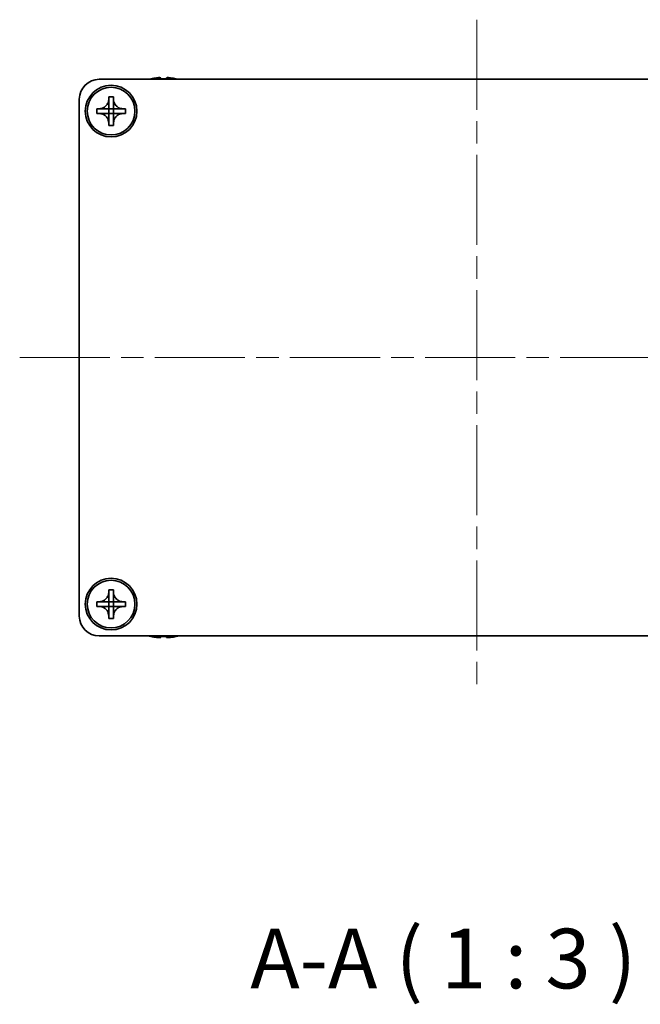
# Model space of a CAD drawing. Units: millimetres. Extents: x -50 to 7559, y -50 to 5138.
# Drawn here: x 1279 to 1357, y 3521 to 3645 of the extents above; entities that cross this region are included whole.
import ezdxf

# ---------------------------------------------------------------- set-up
doc = ezdxf.new("R2010")
doc.units = ezdxf.units.MM
doc.header["$LTSCALE"] = 2
doc.linetypes.add('CHAIN', pattern=[0.3543, 0.2362, -0.0295, 0.0591, -0.0295])
for name, color, linetype, lineweight in [('Centerline (ISO)', 131, 'Continuous', 18), ('Symbol (ISO)', 7, 'Continuous', 18), ('Visible (ISO)', 7, 'Continuous', 35)]:
    doc.layers.add(name, color=color, linetype=linetype, lineweight=lineweight)
doc.styles.add('Note Text (TK)', font='txt')

msp = doc.modelspace()

# ---------------------------------------------------------------- linework, layer by layer
at = {"layer": 'Centerline (ISO)', "linetype": 'CHAIN', "ltscale": 23.990969}
for p, q in [((1336.5509, 3644.9198), (1336.5509, 3559.9198)), ((1279.0509, 3602.4198), (1394.0509, 3602.4198))]:
    msp.add_line(p, q, dxfattribs=at)
at = {"layer": 'Visible (ISO)'}
for p, q in [((1289.0509, 3637.4198), (1384.0509, 3637.4198)), ((1295.5509, 3637.4948), (1295.5509, 3637.485)), ((1296.7759, 3637.6083), (1296.7759, 3637.485)), ((1297.5259, 3637.485), (1297.5259, 3637.6083)), ((1298.7509, 3637.485), (1298.7509, 3637.4948)), ((1286.5509, 3569.9198), (1286.5509, 3634.9198)), ((1290.2509, 3634.9198), (1290.2509, 3635.2198)), ((1290.2509, 3635.2198), (1290.8509, 3635.2198)), ((1290.2509, 3633.7208), (1290.2509, 3634.9198)), ((1290.8509, 3635.2198), (1290.8509, 3634.9198)), ((1290.8509, 3634.9198), (1290.8509, 3633.7208)), ((1288.7509, 3633.1198), (1288.7509, 3633.7198)), ((1288.7509, 3633.7198), (1289.0509, 3633.7198)), ((1289.0509, 3633.7198), (1290.2499, 3633.7198)), ((1290.2506, 3633.72), (1290.2509, 3633.7198)), ((1290.2509, 3633.1198), (1290.2509, 3633.7198)), ((1290.2509, 3633.7198), (1290.8509, 3633.7198)), ((1290.8512, 3633.72), (1290.8509, 3633.7198)), ((1290.8509, 3633.7198), (1290.8509, 3633.1198)), ((1290.8519, 3633.7198), (1292.0509, 3633.7198)), ((1292.0509, 3633.7198), (1292.3509, 3633.7198)), ((1292.3509, 3633.7198), (1292.3509, 3633.1198)), ((1289.0509, 3633.1198), (1288.7509, 3633.1198)), ((1290.2499, 3633.1198), (1289.0509, 3633.1198)), ((1290.2506, 3633.1195), (1290.2509, 3633.1198)), ((1290.8509, 3633.1198), (1290.2509, 3633.1198)), ((1290.2509, 3631.9198), (1290.2509, 3633.1188)), ((1290.2509, 3631.6198), (1290.2509, 3631.9198)), ((1290.8512, 3633.1195), (1290.8509, 3633.1198)), ((1290.8509, 3633.1188), (1290.8509, 3631.9198)), ((1290.8509, 3631.9198), (1290.8509, 3631.6198)), ((1292.0509, 3633.1198), (1290.8519, 3633.1198)), ((1292.3509, 3633.1198), (1292.0509, 3633.1198)), ((1290.8509, 3631.6198), (1290.2509, 3631.6198)), ((1290.2509, 3572.9198), (1290.2509, 3573.2198)), ((1290.2509, 3573.2198), (1290.8509, 3573.2198)), ((1290.2509, 3571.7208), (1290.2509, 3572.9198)), ((1290.8509, 3573.2198), (1290.8509, 3572.9198)), ((1290.8509, 3572.9198), (1290.8509, 3571.7208)), ((1288.7509, 3571.1198), (1288.7509, 3571.7198)), ((1288.7509, 3571.7198), (1289.0509, 3571.7198)), ((1289.0509, 3571.7198), (1290.2499, 3571.7198)), ((1290.2506, 3571.72), (1290.2509, 3571.7198)), ((1290.2509, 3571.1198), (1290.2509, 3571.7198)), ((1290.2509, 3571.7198), (1290.8509, 3571.7198)), ((1290.8512, 3571.72), (1290.8509, 3571.7198)), ((1290.8509, 3571.7198), (1290.8509, 3571.1198)), ((1290.8519, 3571.7198), (1292.0509, 3571.7198)), ((1292.0509, 3571.7198), (1292.3509, 3571.7198)), ((1292.3509, 3571.7198), (1292.3509, 3571.1198)), ((1289.0509, 3571.1198), (1288.7509, 3571.1198)), ((1290.2499, 3571.1198), (1289.0509, 3571.1198)), ((1290.2506, 3571.1195), (1290.2509, 3571.1198)), ((1290.8509, 3571.1198), (1290.2509, 3571.1198)), ((1290.2509, 3569.9198), (1290.2509, 3571.1188)), ((1290.8512, 3571.1195), (1290.8509, 3571.1198)), ((1290.8509, 3571.1188), (1290.8509, 3569.9198)), ((1292.0509, 3571.1198), (1290.8519, 3571.1198)), ((1292.3509, 3571.1198), (1292.0509, 3571.1198)), ((1290.2509, 3569.6198), (1290.2509, 3569.9198)), ((1290.8509, 3569.6198), (1290.2509, 3569.6198)), ((1290.8509, 3569.9198), (1290.8509, 3569.6198)), ((1384.0509, 3567.4198), (1289.0509, 3567.4198)), ((1295.5509, 3567.3545), (1295.5509, 3567.3447)), ((1296.7759, 3567.3545), (1296.7759, 3567.2312)), ((1297.5259, 3567.2312), (1297.5259, 3567.3545)), ((1298.7509, 3567.3447), (1298.7509, 3567.3545))]:
    msp.add_line(p, q, dxfattribs=at)
for centre, radius in [((1290.5509, 3633.4198), 3.25), ((1290.5509, 3633.4198), 3), ((1290.5509, 3571.4198), 3.25), ((1290.5509, 3571.4198), 3)]:
    msp.add_circle(centre, radius, dxfattribs=at)
for centre, radius, start, end in [((1289.0509, 3634.9198), 2.5, 90, 180), ((1297.1509, 3630.2675), 7.4023, 102.482994, 104.933274), ((1297.1509, 3630.2675), 7.3928, 96.7974, 102.499303), ((1297.1509, 3630.2675), 7.2273, 87.025775, 92.974225), ((1297.1509, 3630.2675), 7.3928, 77.500697, 83.2026), ((1297.1509, 3630.2675), 7.4023, 75.066726, 77.517006), ((1289.0509, 3569.9198), 2.5, 180, 270), ((1297.1509, 3574.572), 7.4023, 255.066726, 257.517006), ((1297.1509, 3574.572), 7.3928, 257.500697, 263.2026), ((1297.1509, 3574.572), 7.2273, 267.025775, 272.974225), ((1297.1509, 3574.572), 7.3928, 276.7974, 282.499303), ((1297.1509, 3574.572), 7.4023, 282.482994, 284.933274)]:
    msp.add_arc(centre, radius, start, end, dxfattribs=at)
for points, knots in [([(1296.7759, 3637.6083), (1296.7759, 3637.6157), (1296.7635, 3637.6222), (1296.7125, 3637.6308), (1296.674, 3637.6329), (1296.585, 3637.6329), (1296.5286, 3637.6308), (1296.4054, 3637.6222), (1296.3385, 3637.6157), (1296.2759, 3637.6083)], [0.076192776, 0.076192776, 0.076192776, 0.076192776, 0.0950828432, 0.0950828432, 0.1139729103, 0.1139729103, 0.1328629774, 0.1328629774, 0.1517530446, 0.1517530446, 0.1517530446, 0.1517530446]), ([(1298.0259, 3637.6083), (1297.9634, 3637.6157), (1297.8965, 3637.6222), (1297.7733, 3637.6308), (1297.7169, 3637.6329), (1297.6279, 3637.6329), (1297.5894, 3637.6308), (1297.5384, 3637.6222), (1297.5259, 3637.6157), (1297.5259, 3637.6083)], [0.076192776, 0.076192776, 0.076192776, 0.076192776, 0.0950828432, 0.0950828432, 0.1139729103, 0.1139729103, 0.1328629774, 0.1328629774, 0.1517530446, 0.1517530446, 0.1517530446, 0.1517530446]), ([(1290.2509, 3634.9198), (1290.2509, 3634.8838), (1290.2493, 3634.8478), (1290.2427, 3634.7749), (1290.2377, 3634.738), (1290.2168, 3634.625), (1290.1953, 3634.5502), (1290.1369, 3634.4028), (1290.0996, 3634.3308), (1289.9692, 3634.1313), (1289.8579, 3634.0178), (1289.625, 3633.8586), (1289.5118, 3633.8048), (1289.2815, 3633.7365), (1289.1665, 3633.7198), (1289.0509, 3633.7198)], [0, 0, 0, 0, 0.010798916, 0.010798916, 0.021961727, 0.021961727, 0.045257146, 0.045257146, 0.069525905, 0.069525905, 0.116754864, 0.116754864, 0.154152318, 0.154152318, 0.188823604, 0.188823604, 0.188823604, 0.188823604]), ([(1292.0509, 3633.7198), (1292.0149, 3633.7198), (1291.979, 3633.7214), (1291.9061, 3633.728), (1291.8692, 3633.733), (1291.7562, 3633.7539), (1291.6814, 3633.7754), (1291.534, 3633.8338), (1291.462, 3633.8711), (1291.2625, 3634.0015), (1291.149, 3634.1128), (1290.9898, 3634.3457), (1290.936, 3634.4589), (1290.8676, 3634.6892), (1290.8509, 3634.8042), (1290.8509, 3634.9198)], [0, 0, 0, 0, 0.010798916, 0.010798916, 0.021961727, 0.021961727, 0.045257146, 0.045257146, 0.069525905, 0.069525905, 0.116754864, 0.116754864, 0.154152318, 0.154152318, 0.188823604, 0.188823604, 0.188823604, 0.188823604]), ([(1290.2506, 3633.72), (1290.2506, 3633.72), (1290.2506, 3633.72), (1290.2506, 3633.72), (1290.2506, 3633.72), (1290.2505, 3633.7199), (1290.2505, 3633.7199), (1290.2504, 3633.7199), (1290.2504, 3633.7199), (1290.2503, 3633.7198), (1290.2503, 3633.7198), (1290.2503, 3633.7198), (1290.2503, 3633.7198), (1290.2502, 3633.7198), (1290.2502, 3633.7198), (1290.2502, 3633.7198), (1290.2502, 3633.7198), (1290.2501, 3633.7198), (1290.2501, 3633.7198), (1290.2501, 3633.7198), (1290.2501, 3633.7198), (1290.2501, 3633.7198), (1290.2501, 3633.7198), (1290.25, 3633.7198), (1290.25, 3633.7198), (1290.25, 3633.7198), (1290.25, 3633.7198), (1290.25, 3633.7198), (1290.25, 3633.7198), (1290.25, 3633.7198), (1290.25, 3633.7198), (1290.25, 3633.7198), (1290.25, 3633.7198), (1290.25, 3633.7198), (1290.25, 3633.7198), (1290.2499, 3633.7198)], [0.000083875613, 0.000083875613, 0.000083875613, 0.000083875613, 0.000087144519, 0.000087144519, 0.000099549628, 0.000099549628, 0.000112192129, 0.000112192129, 0.000124969053, 0.000124969053, 0.000137769574, 0.000137769574, 0.000144144359, 0.000144144359, 0.000150483427, 0.000150483427, 0.00015677365, 0.00015677365, 0.000163002563, 0.000163002563, 0.000166090425, 0.000166090425, 0.000169158647, 0.000169158647, 0.000172205911, 0.000172205911, 0.000173721296, 0.000173721296, 0.000175230974, 0.000175230974, 0.000176734797, 0.000176734797, 0.000178232621, 0.000178232621, 0.00018395296, 0.00018395296, 0.00018395296, 0.00018395296]), ([(1290.2509, 3633.7208), (1290.2509, 3633.7206), (1290.2509, 3633.7204), (1290.2508, 3633.7203), (1290.2508, 3633.7202), (1290.2508, 3633.7202), (1290.2508, 3633.7202), (1290.2507, 3633.7202), (1290.2507, 3633.7201), (1290.2507, 3633.7201), (1290.2507, 3633.7201), (1290.2506, 3633.72)], [0, 0, 0, 0, 0.000065190907, 0.000065190907, 0.000071601341, 0.000071601341, 0.000077978095, 0.000077978095, 0.00009057672, 0.00009057672, 0.00010023405, 0.00010023405, 0.00010023405, 0.00010023405]), ([(1290.8512, 3633.72), (1290.8512, 3633.7201), (1290.8512, 3633.7201), (1290.8512, 3633.7201), (1290.8512, 3633.7201), (1290.8511, 3633.7202), (1290.8511, 3633.7202), (1290.8511, 3633.7203), (1290.8511, 3633.7203), (1290.851, 3633.7204), (1290.851, 3633.7204), (1290.851, 3633.7204), (1290.851, 3633.7204), (1290.851, 3633.7205), (1290.851, 3633.7205), (1290.851, 3633.7205), (1290.851, 3633.7205), (1290.851, 3633.7206), (1290.851, 3633.7206), (1290.851, 3633.7206), (1290.851, 3633.7206), (1290.8509, 3633.7206), (1290.8509, 3633.7206), (1290.8509, 3633.7207), (1290.8509, 3633.7207), (1290.8509, 3633.7207), (1290.8509, 3633.7207), (1290.8509, 3633.7207), (1290.8509, 3633.7207), (1290.8509, 3633.7207), (1290.8509, 3633.7207), (1290.8509, 3633.7207), (1290.8509, 3633.7207), (1290.8509, 3633.7207), (1290.8509, 3633.7207), (1290.8509, 3633.7208)], [0.000083875613, 0.000083875613, 0.000083875613, 0.000083875613, 0.000087144519, 0.000087144519, 0.000099549628, 0.000099549628, 0.000112192129, 0.000112192129, 0.000124969053, 0.000124969053, 0.000137769574, 0.000137769574, 0.000144144359, 0.000144144359, 0.000150483427, 0.000150483427, 0.00015677365, 0.00015677365, 0.000163002563, 0.000163002563, 0.000166090424, 0.000166090424, 0.000169158647, 0.000169158647, 0.000172205911, 0.000172205911, 0.000173721296, 0.000173721296, 0.000175230974, 0.000175230974, 0.000176734797, 0.000176734797, 0.000178232621, 0.000178232621, 0.00018395296, 0.00018395296, 0.00018395296, 0.00018395296]), ([(1290.8519, 3633.7198), (1290.8518, 3633.7198), (1290.8516, 3633.7198), (1290.8514, 3633.7199), (1290.8514, 3633.7199), (1290.8514, 3633.7199), (1290.8514, 3633.7199), (1290.8513, 3633.72), (1290.8513, 3633.72), (1290.8513, 3633.72), (1290.8513, 3633.72), (1290.8512, 3633.72)], [0, 0, 0, 0, 0.000065190907, 0.000065190907, 0.000071601341, 0.000071601341, 0.000077978095, 0.000077978095, 0.00009057672, 0.00009057672, 0.00010023405, 0.00010023405, 0.00010023405, 0.00010023405]), ([(1289.0509, 3633.1198), (1289.0869, 3633.1198), (1289.1229, 3633.1181), (1289.1958, 3633.1116), (1289.2327, 3633.1065), (1289.3457, 3633.0856), (1289.4205, 3633.0641), (1289.5679, 3633.0057), (1289.6399, 3632.9684), (1289.8394, 3632.838), (1289.9529, 3632.7268), (1290.112, 3632.4939), (1290.1659, 3632.3806), (1290.2342, 3632.1503), (1290.2509, 3632.0353), (1290.2509, 3631.9198)], [0, 0, 0, 0, 0.010798916, 0.010798916, 0.021961727, 0.021961727, 0.045257146, 0.045257146, 0.069525905, 0.069525905, 0.116754864, 0.116754864, 0.154152318, 0.154152318, 0.188823604, 0.188823604, 0.188823604, 0.188823604]), ([(1290.2499, 3633.1198), (1290.2501, 3633.1198), (1290.2503, 3633.1197), (1290.2504, 3633.1196), (1290.2504, 3633.1196), (1290.2505, 3633.1196), (1290.2505, 3633.1196), (1290.2505, 3633.1196), (1290.2506, 3633.1195), (1290.2506, 3633.1195), (1290.2506, 3633.1195), (1290.2506, 3633.1195)], [0, 0, 0, 0, 0.000065190907, 0.000065190907, 0.000071601341, 0.000071601341, 0.000077978095, 0.000077978095, 0.00009057672, 0.00009057672, 0.00010023405, 0.00010023405, 0.00010023405, 0.00010023405]), ([(1290.2506, 3633.1195), (1290.2507, 3633.1195), (1290.2507, 3633.1195), (1290.2507, 3633.1194), (1290.2507, 3633.1194), (1290.2508, 3633.1193), (1290.2508, 3633.1193), (1290.2508, 3633.1193), (1290.2508, 3633.1192), (1290.2509, 3633.1192), (1290.2509, 3633.1191), (1290.2509, 3633.1191), (1290.2509, 3633.1191), (1290.2509, 3633.119), (1290.2509, 3633.119), (1290.2509, 3633.119), (1290.2509, 3633.119), (1290.2509, 3633.1189), (1290.2509, 3633.1189), (1290.2509, 3633.1189), (1290.2509, 3633.1189), (1290.2509, 3633.1189), (1290.2509, 3633.1189), (1290.2509, 3633.1189), (1290.2509, 3633.1189), (1290.2509, 3633.1188), (1290.2509, 3633.1188), (1290.2509, 3633.1188), (1290.2509, 3633.1188), (1290.2509, 3633.1188), (1290.2509, 3633.1188), (1290.2509, 3633.1188), (1290.2509, 3633.1188), (1290.2509, 3633.1188), (1290.2509, 3633.1188), (1290.2509, 3633.1188)], [0.000083875613, 0.000083875613, 0.000083875613, 0.000083875613, 0.000087144519, 0.000087144519, 0.000099549628, 0.000099549628, 0.000112192129, 0.000112192129, 0.000124969053, 0.000124969053, 0.000137769574, 0.000137769574, 0.000144144359, 0.000144144359, 0.000150483427, 0.000150483427, 0.00015677365, 0.00015677365, 0.000163002563, 0.000163002563, 0.000166090425, 0.000166090425, 0.000169158647, 0.000169158647, 0.000172205911, 0.000172205911, 0.000173721296, 0.000173721296, 0.000175230974, 0.000175230974, 0.000176734797, 0.000176734797, 0.000178232621, 0.000178232621, 0.00018395296, 0.00018395296, 0.00018395296, 0.00018395296]), ([(1290.8509, 3631.9198), (1290.8509, 3632.0782), (1290.8823, 3632.2351), (1291.005, 3632.5294), (1291.0957, 3632.6636), (1291.3201, 3632.884), (1291.4499, 3632.9698), (1291.7378, 3633.0888), (1291.8936, 3633.1198), (1292.0509, 3633.1198)], [0, 0, 0, 0, 0.047534213, 0.047534213, 0.095646709, 0.095646709, 0.141901189, 0.141901189, 0.189099427, 0.189099427, 0.189099427, 0.189099427]), ([(1290.8509, 3633.1188), (1290.8509, 3633.1188), (1290.8509, 3633.1189), (1290.851, 3633.119), (1290.851, 3633.1191), (1290.851, 3633.1192), (1290.8511, 3633.1192), (1290.8511, 3633.1194), (1290.8512, 3633.1194), (1290.8512, 3633.1195)], [0, 0, 0, 0, 0.000024298345, 0.000024298345, 0.000049652668, 0.000049652668, 0.000075243801, 0.000075243801, 0.000100203991, 0.000100203991, 0.000100203991, 0.000100203991]), ([(1290.8512, 3633.1195), (1290.8513, 3633.1195), (1290.8513, 3633.1196), (1290.8515, 3633.1196), (1290.8515, 3633.1197), (1290.8516, 3633.1197), (1290.8517, 3633.1197), (1290.8518, 3633.1198), (1290.8519, 3633.1198), (1290.8519, 3633.1198)], [0.000083778107, 0.000083778107, 0.000083778107, 0.000083778107, 0.0001086609522, 0.0001086609522, 0.0001341727854, 0.0001341727854, 0.0001594485438, 0.0001594485438, 0.0001836716392, 0.0001836716392, 0.0001836716392, 0.0001836716392]), ([(1290.2509, 3572.9198), (1290.2509, 3572.8838), (1290.2493, 3572.8478), (1290.2427, 3572.7749), (1290.2377, 3572.738), (1290.2168, 3572.625), (1290.1953, 3572.5502), (1290.1369, 3572.4028), (1290.0996, 3572.3308), (1289.9692, 3572.1313), (1289.8579, 3572.0178), (1289.625, 3571.8586), (1289.5118, 3571.8048), (1289.2815, 3571.7365), (1289.1665, 3571.7198), (1289.0509, 3571.7198)], [0, 0, 0, 0, 0.010798916, 0.010798916, 0.021961727, 0.021961727, 0.045257146, 0.045257146, 0.069525905, 0.069525905, 0.116754864, 0.116754864, 0.154152318, 0.154152318, 0.188823604, 0.188823604, 0.188823604, 0.188823604]), ([(1292.0509, 3571.7198), (1292.0149, 3571.7198), (1291.979, 3571.7214), (1291.9061, 3571.728), (1291.8692, 3571.733), (1291.7562, 3571.7539), (1291.6814, 3571.7754), (1291.534, 3571.8338), (1291.462, 3571.8711), (1291.2625, 3572.0015), (1291.149, 3572.1128), (1290.9898, 3572.3457), (1290.936, 3572.4589), (1290.8676, 3572.6892), (1290.8509, 3572.8042), (1290.8509, 3572.9198)], [0, 0, 0, 0, 0.010798916, 0.010798916, 0.021961727, 0.021961727, 0.045257146, 0.045257146, 0.069525905, 0.069525905, 0.116754864, 0.116754864, 0.154152318, 0.154152318, 0.188823604, 0.188823604, 0.188823604, 0.188823604]), ([(1290.2506, 3571.72), (1290.2506, 3571.72), (1290.2506, 3571.72), (1290.2506, 3571.72), (1290.2506, 3571.72), (1290.2505, 3571.7199), (1290.2505, 3571.7199), (1290.2504, 3571.7199), (1290.2504, 3571.7199), (1290.2503, 3571.7198), (1290.2503, 3571.7198), (1290.2503, 3571.7198), (1290.2503, 3571.7198), (1290.2502, 3571.7198), (1290.2502, 3571.7198), (1290.2502, 3571.7198), (1290.2502, 3571.7198), (1290.2501, 3571.7198), (1290.2501, 3571.7198), (1290.2501, 3571.7198), (1290.2501, 3571.7198), (1290.2501, 3571.7198), (1290.2501, 3571.7198), (1290.25, 3571.7198), (1290.25, 3571.7198), (1290.25, 3571.7198), (1290.25, 3571.7198), (1290.25, 3571.7198), (1290.25, 3571.7198), (1290.25, 3571.7198), (1290.25, 3571.7198), (1290.25, 3571.7198), (1290.25, 3571.7198), (1290.25, 3571.7198), (1290.25, 3571.7198), (1290.2499, 3571.7198)], [0.000083875613, 0.000083875613, 0.000083875613, 0.000083875613, 0.000087144519, 0.000087144519, 0.000099549628, 0.000099549628, 0.000112192129, 0.000112192129, 0.000124969053, 0.000124969053, 0.000137769574, 0.000137769574, 0.000144144359, 0.000144144359, 0.000150483427, 0.000150483427, 0.00015677365, 0.00015677365, 0.000163002563, 0.000163002563, 0.000166090425, 0.000166090425, 0.000169158647, 0.000169158647, 0.000172205911, 0.000172205911, 0.000173721296, 0.000173721296, 0.000175230974, 0.000175230974, 0.000176734797, 0.000176734797, 0.000178232621, 0.000178232621, 0.00018395296, 0.00018395296, 0.00018395296, 0.00018395296]), ([(1290.2509, 3571.7208), (1290.2509, 3571.7206), (1290.2509, 3571.7204), (1290.2508, 3571.7203), (1290.2508, 3571.7202), (1290.2508, 3571.7202), (1290.2508, 3571.7202), (1290.2507, 3571.7202), (1290.2507, 3571.7201), (1290.2507, 3571.7201), (1290.2507, 3571.7201), (1290.2506, 3571.72)], [0, 0, 0, 0, 0.000065190907, 0.000065190907, 0.000071601341, 0.000071601341, 0.000077978095, 0.000077978095, 0.00009057672, 0.00009057672, 0.00010023405, 0.00010023405, 0.00010023405, 0.00010023405]), ([(1290.8512, 3571.72), (1290.8512, 3571.7201), (1290.8512, 3571.7201), (1290.8512, 3571.7201), (1290.8512, 3571.7201), (1290.8511, 3571.7202), (1290.8511, 3571.7202), (1290.8511, 3571.7203), (1290.8511, 3571.7203), (1290.851, 3571.7204), (1290.851, 3571.7204), (1290.851, 3571.7204), (1290.851, 3571.7204), (1290.851, 3571.7205), (1290.851, 3571.7205), (1290.851, 3571.7205), (1290.851, 3571.7205), (1290.851, 3571.7206), (1290.851, 3571.7206), (1290.851, 3571.7206), (1290.851, 3571.7206), (1290.8509, 3571.7206), (1290.8509, 3571.7206), (1290.8509, 3571.7207), (1290.8509, 3571.7207), (1290.8509, 3571.7207), (1290.8509, 3571.7207), (1290.8509, 3571.7207), (1290.8509, 3571.7207), (1290.8509, 3571.7207), (1290.8509, 3571.7207), (1290.8509, 3571.7207), (1290.8509, 3571.7207), (1290.8509, 3571.7207), (1290.8509, 3571.7207), (1290.8509, 3571.7208)], [0.000083875613, 0.000083875613, 0.000083875613, 0.000083875613, 0.000087144519, 0.000087144519, 0.000099549628, 0.000099549628, 0.000112192129, 0.000112192129, 0.000124969053, 0.000124969053, 0.000137769574, 0.000137769574, 0.000144144359, 0.000144144359, 0.000150483427, 0.000150483427, 0.00015677365, 0.00015677365, 0.000163002563, 0.000163002563, 0.000166090424, 0.000166090424, 0.000169158647, 0.000169158647, 0.000172205911, 0.000172205911, 0.000173721296, 0.000173721296, 0.000175230974, 0.000175230974, 0.000176734797, 0.000176734797, 0.000178232621, 0.000178232621, 0.00018395296, 0.00018395296, 0.00018395296, 0.00018395296]), ([(1290.8519, 3571.7198), (1290.8518, 3571.7198), (1290.8516, 3571.7198), (1290.8514, 3571.7199), (1290.8514, 3571.7199), (1290.8514, 3571.7199), (1290.8514, 3571.7199), (1290.8513, 3571.72), (1290.8513, 3571.72), (1290.8513, 3571.72), (1290.8513, 3571.72), (1290.8512, 3571.72)], [0, 0, 0, 0, 0.000065190907, 0.000065190907, 0.000071601341, 0.000071601341, 0.000077978095, 0.000077978095, 0.00009057672, 0.00009057672, 0.00010023405, 0.00010023405, 0.00010023405, 0.00010023405]), ([(1289.0509, 3571.1198), (1289.0869, 3571.1198), (1289.1229, 3571.1181), (1289.1958, 3571.1116), (1289.2327, 3571.1065), (1289.3457, 3571.0856), (1289.4205, 3571.0641), (1289.5679, 3571.0057), (1289.6399, 3570.9684), (1289.8394, 3570.838), (1289.9529, 3570.7268), (1290.112, 3570.4939), (1290.1659, 3570.3806), (1290.2342, 3570.1503), (1290.2509, 3570.0353), (1290.2509, 3569.9198)], [0, 0, 0, 0, 0.010798916, 0.010798916, 0.021961727, 0.021961727, 0.045257146, 0.045257146, 0.069525905, 0.069525905, 0.116754864, 0.116754864, 0.154152318, 0.154152318, 0.188823604, 0.188823604, 0.188823604, 0.188823604]), ([(1290.2499, 3571.1198), (1290.2501, 3571.1198), (1290.2503, 3571.1197), (1290.2504, 3571.1196), (1290.2504, 3571.1196), (1290.2505, 3571.1196), (1290.2505, 3571.1196), (1290.2505, 3571.1196), (1290.2506, 3571.1195), (1290.2506, 3571.1195), (1290.2506, 3571.1195), (1290.2506, 3571.1195)], [0, 0, 0, 0, 0.000065190907, 0.000065190907, 0.000071601341, 0.000071601341, 0.000077978095, 0.000077978095, 0.00009057672, 0.00009057672, 0.00010023405, 0.00010023405, 0.00010023405, 0.00010023405]), ([(1290.2506, 3571.1195), (1290.2507, 3571.1195), (1290.2507, 3571.1195), (1290.2507, 3571.1194), (1290.2507, 3571.1194), (1290.2508, 3571.1193), (1290.2508, 3571.1193), (1290.2508, 3571.1193), (1290.2508, 3571.1192), (1290.2509, 3571.1192), (1290.2509, 3571.1191), (1290.2509, 3571.1191), (1290.2509, 3571.1191), (1290.2509, 3571.119), (1290.2509, 3571.119), (1290.2509, 3571.119), (1290.2509, 3571.119), (1290.2509, 3571.1189), (1290.2509, 3571.1189), (1290.2509, 3571.1189), (1290.2509, 3571.1189), (1290.2509, 3571.1189), (1290.2509, 3571.1189), (1290.2509, 3571.1189), (1290.2509, 3571.1189), (1290.2509, 3571.1188), (1290.2509, 3571.1188), (1290.2509, 3571.1188), (1290.2509, 3571.1188), (1290.2509, 3571.1188), (1290.2509, 3571.1188), (1290.2509, 3571.1188), (1290.2509, 3571.1188), (1290.2509, 3571.1188), (1290.2509, 3571.1188), (1290.2509, 3571.1188)], [0.000083875613, 0.000083875613, 0.000083875613, 0.000083875613, 0.000087144519, 0.000087144519, 0.000099549628, 0.000099549628, 0.000112192129, 0.000112192129, 0.000124969053, 0.000124969053, 0.000137769574, 0.000137769574, 0.000144144359, 0.000144144359, 0.000150483427, 0.000150483427, 0.00015677365, 0.00015677365, 0.000163002563, 0.000163002563, 0.000166090425, 0.000166090425, 0.000169158647, 0.000169158647, 0.000172205911, 0.000172205911, 0.000173721296, 0.000173721296, 0.000175230974, 0.000175230974, 0.000176734797, 0.000176734797, 0.000178232621, 0.000178232621, 0.00018395296, 0.00018395296, 0.00018395296, 0.00018395296]), ([(1290.8509, 3569.9198), (1290.8509, 3570.0782), (1290.8823, 3570.2351), (1291.005, 3570.5294), (1291.0957, 3570.6636), (1291.3201, 3570.884), (1291.4499, 3570.9698), (1291.7378, 3571.0888), (1291.8936, 3571.1198), (1292.0509, 3571.1198)], [0, 0, 0, 0, 0.047534213, 0.047534213, 0.095646709, 0.095646709, 0.141901189, 0.141901189, 0.189099427, 0.189099427, 0.189099427, 0.189099427]), ([(1290.8509, 3571.1188), (1290.8509, 3571.1188), (1290.8509, 3571.1189), (1290.851, 3571.119), (1290.851, 3571.1191), (1290.851, 3571.1192), (1290.8511, 3571.1192), (1290.8511, 3571.1194), (1290.8512, 3571.1194), (1290.8512, 3571.1195)], [0, 0, 0, 0, 0.000024298345, 0.000024298345, 0.000049652668, 0.000049652668, 0.000075243801, 0.000075243801, 0.000100203991, 0.000100203991, 0.000100203991, 0.000100203991]), ([(1290.8512, 3571.1195), (1290.8513, 3571.1195), (1290.8513, 3571.1196), (1290.8515, 3571.1196), (1290.8515, 3571.1197), (1290.8516, 3571.1197), (1290.8517, 3571.1197), (1290.8518, 3571.1198), (1290.8519, 3571.1198), (1290.8519, 3571.1198)], [0.000083778107, 0.000083778107, 0.000083778107, 0.000083778107, 0.0001086609522, 0.0001086609522, 0.0001341727854, 0.0001341727854, 0.0001594485438, 0.0001594485438, 0.0001836716392, 0.0001836716392, 0.0001836716392, 0.0001836716392]), ([(1296.2759, 3567.2312), (1296.3385, 3567.2238), (1296.4054, 3567.2173), (1296.5286, 3567.2087), (1296.585, 3567.2066), (1296.674, 3567.2066), (1296.7125, 3567.2087), (1296.7635, 3567.2173), (1296.7759, 3567.2238), (1296.7759, 3567.2312)], [0.076192776, 0.076192776, 0.076192776, 0.076192776, 0.0950828432, 0.0950828432, 0.1139729103, 0.1139729103, 0.1328629774, 0.1328629774, 0.1517530446, 0.1517530446, 0.1517530446, 0.1517530446]), ([(1297.5259, 3567.2312), (1297.5259, 3567.2238), (1297.5384, 3567.2173), (1297.5894, 3567.2087), (1297.6279, 3567.2066), (1297.7169, 3567.2066), (1297.7733, 3567.2087), (1297.8965, 3567.2173), (1297.9634, 3567.2238), (1298.0259, 3567.2312)], [0.076192776, 0.076192776, 0.076192776, 0.076192776, 0.0950828432, 0.0950828432, 0.1139729103, 0.1139729103, 0.1328629774, 0.1328629774, 0.1517530446, 0.1517530446, 0.1517530446, 0.1517530446])]:
    msp.add_open_spline(points, degree=3, knots=knots, dxfattribs=at)

# ---------------------------------------------------------------- texts
at = {"layer": 'Symbol (ISO)', "color": 7, "insert": (1308.0546, 3520.753), "char_height": 7.5, "attachment_point": 7, "style": 'Note Text (TK)'}
msp.add_mtext('A-A ( 1 : 3 )', dxfattribs=at)

doc.saveas('drawing.dxf')
